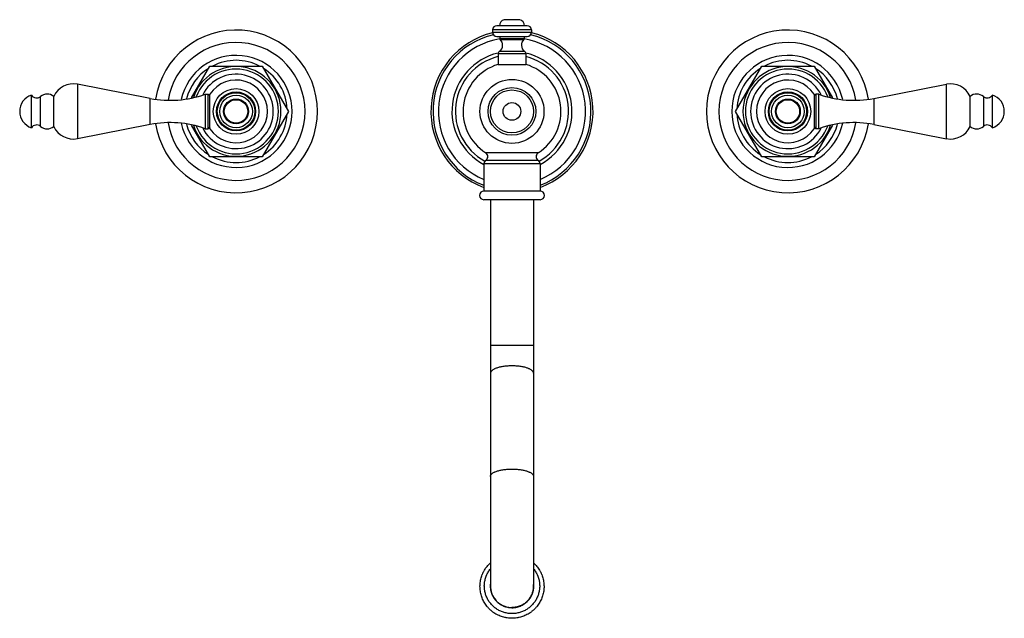
# Model space of a CAD drawing. Units: inches. Extents: x 3.9 to 18.2, y 3.1 to 11.8.
import ezdxf

# ---------------------------------------------------------------- set-up
doc = ezdxf.new("R2010")
doc.units = ezdxf.units.IN
doc.header["$LTSCALE"] = 1.21
doc.header["$MEASUREMENT"] = 0
doc.layers.get('0').update_dxf_attribs({"linetype": 'CONTINUOUS'})

msp = doc.modelspace()

# ---------------------------------------------------------------- linework, layer by layer
at = {"color": 7, "linetype": 'Continuous'}
for p, q in [((11.268, 11.735), (10.826, 11.735)), ((11.16, 11.822), (10.934, 11.822)), ((10.766, 11.675), (10.766, 11.639)), ((10.826, 11.579), (11.268, 11.579)), ((10.869, 11.579), (10.869, 11.548)), ((11.226, 11.579), (11.226, 11.548)), ((11.328, 11.675), (11.328, 11.639)), ((10.845, 11.326), (10.845, 11.172)), ((11.25, 11.326), (11.25, 11.172)), ((6.403, 10.688), (6.668, 11.148)), ((6.668, 11.148), (7.426, 11.148)), ((7.426, 11.148), (7.805, 10.492)), ((10.845, 11.172), (11.25, 11.172)), ((14.289, 10.492), (14.668, 11.148)), ((14.668, 11.148), (15.426, 11.148)), ((15.426, 11.148), (15.692, 10.688)), ((5.804, 10.681), (4.749, 10.886)), ((16.291, 10.681), (17.346, 10.886)), ((4.082, 10.254), (4.082, 10.729)), ((4.405, 10.273), (4.405, 10.71)), ((6.597, 10.742), (6.597, 10.242)), ((6.597, 10.742), (6.642, 10.742)), ((6.642, 10.242), (6.642, 10.742)), ((6.667, 10.717), (6.642, 10.742)), ((6.667, 10.241), (6.667, 10.742)), ((15.427, 10.717), (15.452, 10.742)), ((15.427, 10.742), (15.427, 10.241)), ((15.497, 10.742), (15.452, 10.742)), ((15.452, 10.742), (15.452, 10.242)), ((15.497, 10.242), (15.497, 10.742)), ((17.689, 10.273), (17.689, 10.71)), ((18.012, 10.254), (18.012, 10.729)), ((7.805, 10.492), (7.426, 9.835)), ((14.668, 9.835), (14.289, 10.492)), ((5.804, 10.303), (4.749, 10.097)), ((6.668, 9.835), (6.403, 10.295)), ((15.692, 10.295), (15.426, 9.835)), ((16.291, 10.303), (17.346, 10.097)), ((6.597, 10.242), (6.642, 10.242)), ((6.667, 10.267), (6.642, 10.242)), ((15.427, 10.267), (15.452, 10.242)), ((15.497, 10.242), (15.452, 10.242)), ((7.426, 9.835), (6.668, 9.835)), ((10.64, 9.733), (10.64, 9.337)), ((11.454, 9.733), (11.454, 9.337)), ((15.426, 9.835), (14.668, 9.835)), ((11.454, 9.337), (10.64, 9.337)), ((11.454, 9.212), (10.64, 9.212)), ((10.735, 9.212), (10.735, 3.609)), ((11.36, 9.212), (11.36, 3.607)), ((10.732, 3.61), (10.732, 3.609)), ((10.732, 3.609), (10.732, 3.609)), ((10.734, 3.61), (10.734, 3.61)), ((10.734, 3.61), (10.734, 3.609)), ((10.734, 3.606), (10.734, 3.606)), ((10.734, 3.603), (10.734, 3.602)), ((10.734, 3.602), (10.734, 3.602)), ((10.734, 3.602), (10.734, 3.602)), ((11.36, 3.581), (11.36, 3.582)), ((11.361, 3.61), (11.361, 3.61)), ((11.361, 3.604), (11.361, 3.605)), ((11.361, 3.601), (11.361, 3.602)), ((11.361, 3.601), (11.361, 3.601)), ((11.362, 3.609), (11.362, 3.61)), ((11.01, 3.298), (11.01, 3.3)), ((11.01, 3.299), (11.01, 3.299))]:
    msp.add_line(p, q, dxfattribs=at)
at = {"color": 9, "linetype": 'Continuous'}
for p, q in [((11.328, 11.675), (10.766, 11.675)), ((10.766, 11.639), (11.328, 11.639)), ((10.869, 11.548), (11.226, 11.548)), ((10.876, 11.533), (11.219, 11.533)), ((11.25, 11.326), (10.845, 11.326)), ((10.865, 11.364), (11.229, 11.364)), ((4.749, 10.886), (4.749, 10.097)), ((17.346, 10.097), (17.346, 10.886)), ((4.212, 10.276), (4.212, 10.708)), ((17.882, 10.708), (17.882, 10.276)), ((5.804, 10.303), (5.804, 10.681)), ((16.291, 10.681), (16.291, 10.303)), ((11.427, 9.892), (10.668, 9.892)), ((11.454, 9.733), (10.64, 9.733)), ((10.669, 9.786), (11.426, 9.786)), ((10.735, 7.102), (11.36, 7.102))]:
    msp.add_line(p, q, dxfattribs=at)
at = {"color": 7, "linetype": 'Continuous'}
for centre, radius in [((11.047, 10.492), 0.464), ((7.047, 10.492), 0.331), ((7.047, 10.492), 0.272), ((11.047, 10.492), 0.312), ((15.047, 10.492), 0.331), ((15.047, 10.492), 0.272), ((7.047, 10.492), 0.18), ((7.047, 10.492), 0.17), ((15.047, 10.492), 0.18), ((15.047, 10.492), 0.17)]:
    msp.add_circle(centre, radius, dxfattribs=at)
at = {"color": 9, "linetype": 'Continuous'}
for centre, radius in [((7.047, 10.492), 0.283), ((7.047, 10.492), 0.236), ((11.047, 10.492), 0.346), ((15.047, 10.492), 0.283), ((15.047, 10.492), 0.236), ((11.047, 10.492), 0.128)]:
    msp.add_circle(centre, radius, dxfattribs=at)
at = {"color": 7, "linetype": 'Continuous'}
for centre, radius, start, end in [((10.826, 11.675), 0.06, 90, 180), ((10.957, 11.735), 0.09, 104.8351, 180), ((11.137, 11.735), 0.09, 0, 75.1649), ((11.268, 11.675), 0.06, 0, 90), ((7.047, 10.492), 1.18, 188.701, 171.2991), ((11.047, 10.492), 1.175, 103.8217, 249.7156), ((10.826, 11.639), 0.06, 180, 270), ((11.268, 11.639), 0.06, 270, 360), ((11.047, 10.492), 1.175, 290.2844, 76.1783), ((15.047, 10.492), 1.18, 8.701, 351.2991), ((7.047, 10.492), 1, 189.452, 170.548), ((11.047, 10.492), 1.067, 99.576, 247.5414), ((10.806, 11.453), 0.106, 303.8484, 49.0237), ((10.889, 11.548), 0.02, 180, 229.0237), ((11.289, 11.453), 0.106, 130.9763, 236.1516), ((11.206, 11.548), 0.02, 310.9763, 360), ((11.047, 10.492), 1.067, 292.458, 80.4244), ((15.047, 10.492), 1, 9.452, 350.548), ((11.047, 10.492), 0.87, 103.3571, 242.0468), ((11.047, 10.492), 0.82, 104.321, 241.3814), ((10.891, 11.326), 0.046, 123.8484, 180), ((11.204, 11.326), 0.046, 0, 56.1516), ((11.047, 10.492), 0.87, 297.9536, 76.641), ((11.047, 10.492), 0.82, 298.6194, 75.6796), ((7.047, 10.492), 0.651, 198.0129, 161.9871), ((7.047, 10.492), 0.741, 62.6291, 117.367), ((11.047, 10.492), 0.71, 106.5715, 237.7047), ((11.047, 10.492), 0.71, 302.2952, 73.4285), ((15.047, 10.492), 0.651, 18.0129, 341.9871), ((15.047, 10.492), 0.741, 62.6291, 117.367), ((7.047, 10.492), 0.741, 122.6316, 165.6692), ((7.047, 10.492), 0.741, 2.647, 57.3646), ((15.047, 10.492), 0.741, 122.6316, 177.3531), ((15.047, 10.492), 0.741, 14.3315, 57.3646), ((4.689, 10.579), 0.313, 79, 155.1573), ((7.047, 10.492), 0.455, 213.367, 146.633), ((15.047, 10.492), 0.455, 33.367, 326.633), ((17.405, 10.579), 0.313, 24.8427, 101), ((4.16, 10.492), 0.25, 108.1751, 251.8249), ((4.156, 10.773), 0.086, 210.6813, 310.7138), ((4.31, 10.594), 0.15, 50.6542, 130.7138), ((6.09, 12.153), 1.5, 259, 289.7628), ((16.005, 12.153), 1.5, 250.2372, 281), ((17.784, 10.594), 0.15, 49.2862, 129.3458), ((17.938, 10.773), 0.086, 229.2862, 329.3187), ((17.934, 10.492), 0.25, 288.1751, 71.8249), ((7.047, 10.492), 0.741, 302.6316, 357.3531), ((15.047, 10.492), 0.741, 182.647, 237.3646), ((4.156, 10.21), 0.086, 49.2862, 149.3187), ((6.09, 8.83), 1.5, 70.2372, 101), ((7.047, 10.492), 0.741, 194.3315, 237.3646), ((15.047, 10.492), 0.741, 302.6316, 345.6692), ((16.005, 8.83), 1.5, 79, 109.7628), ((17.938, 10.21), 0.086, 30.6813, 130.7138), ((4.31, 10.389), 0.15, 229.2862, 309.3458), ((4.689, 10.405), 0.313, 204.8427, 281), ((17.405, 10.405), 0.313, 259, 335.1573), ((17.784, 10.389), 0.15, 230.6542, 310.7138), ((10.634, 9.838), 0.063, 303.2038, 57.7048), ((11.46, 9.838), 0.063, 122.2952, 236.7962), ((7.047, 10.492), 0.741, 242.6291, 297.367), ((10.703, 9.733), 0.063, 123.2038, 180), ((11.391, 9.733), 0.063, 0, 56.7962), ((15.047, 10.492), 0.741, 242.6291, 297.367), ((10.64, 9.275), 0.0625, 90, 270), ((11.454, 9.275), 0.0625, 270, 90), ((11.045, 3.61), 0.313, 174.0748, 179.9973), ((11.045, 3.602), 0.313, 174.2563, 178.4872), ((11.045, 3.602), 0.311, 176.7669, 177.6658), ((11.045, 3.602), 0.311, 177.6658, 178.5), ((11.044, 3.602), 0.311, 178.7174, 179.2063), ((11.044, 3.602), 0.31, 179.311, 179.7996), ((11.044, 3.602), 0.31, 180.0516, 180.5273), ((11.045, 3.602), 0.312, 180.5312, 188.5727), ((11.044, 3.609), 0.309, 180.0045, 180.5992), ((11.044, 3.606), 0.309, 179.5113, 180.004), ((11.044, 3.606), 0.309, 180.004, 180.3407), ((11.043, 3.603), 0.308, 179.5101, 179.7499), ((11.044, 3.606), 0.309, 180.3407, 180.7036), ((11.043, 3.603), 0.308, 179.7499, 179.9989), ((11.043, 3.603), 0.308, 179.9989, 180.2262), ((11.043, 3.603), 0.308, 180.2262, 180.6981), ((11.043, 3.603), 0.308, 180.6981, 181.3009), ((11.043, 3.603), 0.309, 181.3011, 182.5217), ((11.044, 3.603), 0.31, 182.5237, 188.3398), ((11.049, 3.605), 0.311, 334.8706, 359.9969), ((11.049, 3.602), 0.312, 351.5394, 356.2124), ((11.05, 3.607), 0.31, 359.5144, 0.0008), ((11.05, 3.605), 0.31, 359.9992, 0.2455), ((11.05, 3.602), 0.311, 356.2503, 359.7679), ((11.05, 3.61), 0.313, 0.0009, 5.745), ((11.049, 3.602), 0.313, 1.5137, 5.925), ((11.05, 3.602), 0.311, 1.5, 2.3342), ((11.05, 3.602), 0.311, 0.9866, 1.4242), ((11.05, 3.602), 0.31, 0.4971, 0.9866), ((11.051, 3.602), 0.31, 0, 0.3928), ((11.05, 3.61), 0.312, 359.4182, 359.8529), ((11.044, 3.603), 0.31, 188.3396, 189.1968), ((11.044, 3.603), 0.309, 189.1967, 190.7965), ((11.043, 3.603), 0.309, 190.7964, 192.7933), ((11.043, 3.603), 0.308, 192.7939, 193.0185), ((11.043, 3.603), 0.308, 193.0185, 193.2296), ((11.045, 3.603), 0.31, 193.2369, 203.5869), ((11.044, 3.606), 0.309, 213.3019, 214.1051), ((11.046, 3.607), 0.311, 214.1126, 225.4571), ((11.047, 3.611), 0.312, 263.0011, 263.2898), ((11.047, 3.613), 0.317, 263.2598, 269.9943), ((11.048, 3.607), 0.311, 320.2309, 322.0317)]:
    msp.add_arc(centre, radius, start, end, dxfattribs=at)
at = {"color": 9, "linetype": 'Continuous'}
for centre, radius, start, end in [((11.047, 10.492), 1.145, 103.5795, 249.15), ((11.047, 10.492), 1.145, 290.85, 76.4201), ((7.047, 10.492), 0.813, 192.2522, 167.7477), ((15.047, 10.492), 0.813, 12.2522, 347.7477), ((7.047, 10.492), 0.615, 200.282, 159.718), ((7.047, 10.492), 0.54, 206.3666, 153.6334), ((15.047, 10.492), 0.615, 20.282, 339.718), ((15.047, 10.492), 0.54, 26.3666, 333.6334), ((11.045, 3.61), 0.311, 180.0043, 180.7386), ((11.051, 3.61), 0.309, 359.5636, 360)]:
    msp.add_arc(centre, radius, start, end, dxfattribs=at)
for points, knots in [([(11.047, 6.803), (11.037, 6.803), (11.017, 6.802), (10.987, 6.801), (10.957, 6.798), (10.928, 6.795), (10.9, 6.79), (10.874, 6.785), (10.85, 6.779), (10.827, 6.772), (10.809, 6.765), (10.796, 6.76), (10.785, 6.754), (10.772, 6.747), (10.759, 6.737), (10.75, 6.729), (10.744, 6.722), (10.741, 6.717), (10.738, 6.712), (10.736, 6.706), (10.735, 6.701), (10.735, 6.698), (10.735, 6.696)], [0, 0, 0, 0, 0.087603, 0.174585, 0.260067, 0.343311, 0.423669, 0.500513, 0.573247, 0.641328, 0.704327, 0.733812, 0.761908, 0.813861, 0.860169, 0.901071, 0.919686, 0.937209, 0.953795, 0.969635, 0.984952, 1, 1, 1, 1]), ([(11.36, 6.696), (11.36, 6.698), (11.36, 6.701), (11.358, 6.706), (11.357, 6.712), (11.354, 6.717), (11.35, 6.722), (11.345, 6.729), (11.336, 6.737), (11.323, 6.747), (11.31, 6.754), (11.298, 6.76), (11.285, 6.765), (11.268, 6.772), (11.245, 6.779), (11.221, 6.785), (11.194, 6.79), (11.167, 6.795), (11.138, 6.798), (11.108, 6.801), (11.078, 6.802), (11.058, 6.803), (11.047, 6.803)], [0, 0, 0, 0, 0.015048, 0.030365, 0.046205, 0.062791, 0.080314, 0.098929, 0.139831, 0.186139, 0.238092, 0.266188, 0.295673, 0.358672, 0.426753, 0.499487, 0.576331, 0.656689, 0.739933, 0.825415, 0.912397, 1, 1, 1, 1]), ([(10.735, 5.199), (10.735, 5.201), (10.735, 5.205), (10.736, 5.21), (10.738, 5.215), (10.741, 5.22), (10.744, 5.225), (10.75, 5.232), (10.759, 5.241), (10.772, 5.25), (10.785, 5.258), (10.796, 5.263), (10.809, 5.269), (10.827, 5.275), (10.85, 5.282), (10.874, 5.289), (10.9, 5.294), (10.928, 5.298), (10.957, 5.302), (10.987, 5.304), (11.017, 5.306), (11.037, 5.306), (11.047, 5.306)], [0, 0, 0, 0, 0.015048, 0.030365, 0.046205, 0.062791, 0.080314, 0.098929, 0.139831, 0.186139, 0.238092, 0.266188, 0.295673, 0.358672, 0.426753, 0.499487, 0.576331, 0.656689, 0.739933, 0.825415, 0.912397, 1, 1, 1, 1]), ([(11.047, 5.306), (11.058, 5.306), (11.078, 5.306), (11.108, 5.304), (11.138, 5.302), (11.167, 5.298), (11.194, 5.294), (11.221, 5.289), (11.245, 5.282), (11.268, 5.275), (11.285, 5.269), (11.298, 5.263), (11.31, 5.258), (11.323, 5.25), (11.336, 5.241), (11.345, 5.232), (11.35, 5.225), (11.354, 5.22), (11.357, 5.215), (11.358, 5.21), (11.36, 5.205), (11.36, 5.201), (11.36, 5.199)], [0, 0, 0, 0, 0.087603, 0.174585, 0.260067, 0.343311, 0.423669, 0.500513, 0.573247, 0.641328, 0.704327, 0.733812, 0.761908, 0.813861, 0.860169, 0.901071, 0.919686, 0.937209, 0.953795, 0.969635, 0.984952, 1, 1, 1, 1]), ([(11.047, 3.211), (11.038, 3.211), (11.019, 3.211), (10.991, 3.214), (10.963, 3.219), (10.927, 3.228), (10.883, 3.244), (10.841, 3.266), (10.81, 3.287), (10.788, 3.305), (10.767, 3.324), (10.748, 3.344), (10.73, 3.365), (10.713, 3.388), (10.699, 3.412), (10.686, 3.437), (10.674, 3.463), (10.665, 3.489), (10.657, 3.516), (10.652, 3.544), (10.648, 3.571), (10.646, 3.599), (10.646, 3.627), (10.649, 3.655), (10.653, 3.683), (10.659, 3.711), (10.666, 3.733), (10.672, 3.751), (10.679, 3.768), (10.688, 3.789), (10.702, 3.814), (10.717, 3.837), (10.728, 3.852), (10.734, 3.86)], [0, 0, 0, 0, 0.031316, 0.062648, 0.093972, 0.125287, 0.18787, 0.250428, 0.281715, 0.312995, 0.344266, 0.375528, 0.406783, 0.438029, 0.469267, 0.500499, 0.531723, 0.562943, 0.594157, 0.625367, 0.656575, 0.687781, 0.718987, 0.750193, 0.781401, 0.812612, 0.843828, 0.859439, 0.875053, 0.906279, 0.937512, 0.968752, 1, 1, 1, 1]), ([(11.36, 3.86), (11.366, 3.852), (11.378, 3.837), (11.393, 3.814), (11.406, 3.789), (11.416, 3.768), (11.423, 3.751), (11.429, 3.733), (11.436, 3.71), (11.442, 3.683), (11.446, 3.655), (11.448, 3.627), (11.449, 3.599), (11.447, 3.571), (11.443, 3.544), (11.437, 3.516), (11.43, 3.489), (11.42, 3.463), (11.409, 3.437), (11.396, 3.412), (11.381, 3.388), (11.365, 3.365), (11.347, 3.344), (11.327, 3.324), (11.306, 3.305), (11.284, 3.287), (11.253, 3.266), (11.212, 3.244), (11.168, 3.228), (11.131, 3.219), (11.103, 3.214), (11.075, 3.211), (11.057, 3.211), (11.047, 3.211)], [0, 0, 0, 0, 0.031248, 0.062488, 0.093721, 0.124947, 0.140561, 0.156172, 0.187388, 0.218599, 0.249807, 0.281013, 0.312219, 0.343425, 0.374633, 0.405843, 0.437057, 0.468276, 0.499501, 0.530732, 0.561971, 0.593217, 0.624471, 0.655734, 0.687005, 0.718284, 0.749571, 0.812129, 0.874712, 0.906028, 0.937352, 0.968684, 1, 1, 1, 1]), ([(10.735, 3.606), (10.735, 3.596), (10.736, 3.578), (10.74, 3.55), (10.747, 3.523), (10.759, 3.487), (10.776, 3.454), (10.797, 3.423), (10.815, 3.401), (10.834, 3.381), (10.856, 3.363), (10.879, 3.347), (10.903, 3.333), (10.929, 3.321), (10.964, 3.308), (10.992, 3.303), (11.01, 3.3)], [0, 0, 0, 0, 0.062408, 0.124819, 0.187239, 0.24967, 0.374452, 0.436932, 0.499433, 0.561957, 0.624504, 0.687068, 0.749642, 0.81224, 0.874882, 1, 1, 1, 1]), ([(11.36, 3.607), (11.36, 3.587), (11.355, 3.546), (11.34, 3.498), (11.323, 3.461), (11.307, 3.435), (11.288, 3.411), (11.268, 3.388), (11.245, 3.368), (11.22, 3.35), (11.194, 3.334), (11.167, 3.321), (11.138, 3.311), (11.108, 3.304), (11.078, 3.299), (11.057, 3.298), (11.047, 3.298)], [0, 0, 0, 0, 0.124655, 0.249346, 0.311789, 0.374253, 0.436737, 0.499244, 0.561775, 0.624331, 0.686906, 0.749491, 0.812096, 0.874743, 0.937414, 1, 1, 1, 1]), ([(11.01, 3.3), (11.016, 3.3), (11.029, 3.299), (11.041, 3.298), (11.047, 3.298)], [0, 0, 0, 0, 0.499902, 1, 1, 1, 1])]:
    msp.add_open_spline(points, degree=3, knots=knots, dxfattribs=at)
at = {"color": 7, "linetype": 'Continuous'}
for points, knots in [([(11.047, 3.142), (11.036, 3.142), (11.013, 3.143), (10.984, 3.146), (10.961, 3.15), (10.938, 3.155), (10.91, 3.162), (10.877, 3.174), (10.845, 3.188), (10.814, 3.204), (10.79, 3.22), (10.771, 3.233), (10.757, 3.244), (10.744, 3.255), (10.727, 3.27), (10.71, 3.287), (10.695, 3.304), (10.68, 3.322), (10.663, 3.345), (10.644, 3.374), (10.628, 3.405), (10.614, 3.437), (10.603, 3.47), (10.594, 3.504), (10.588, 3.538), (10.584, 3.572), (10.583, 3.607), (10.584, 3.642), (10.588, 3.676), (10.595, 3.71), (10.604, 3.744), (10.614, 3.771), (10.623, 3.792), (10.63, 3.808), (10.638, 3.824), (10.65, 3.844), (10.665, 3.868), (10.686, 3.896), (10.709, 3.922), (10.726, 3.938), (10.734, 3.946)], [0, 0, 0, 0, 0.031295, 0.062605, 0.078259, 0.093911, 0.125205, 0.156498, 0.187787, 0.21907, 0.250347, 0.265987, 0.281624, 0.29726, 0.312894, 0.344152, 0.359781, 0.375409, 0.406654, 0.437892, 0.469125, 0.500353, 0.531576, 0.562796, 0.594012, 0.625227, 0.656441, 0.687655, 0.71887, 0.750087, 0.781307, 0.812531, 0.828147, 0.843765, 0.859384, 0.875004, 0.906243, 0.937489, 0.968741, 1, 1, 1, 1]), ([(11.36, 3.946), (11.369, 3.938), (11.385, 3.922), (11.408, 3.896), (11.429, 3.868), (11.445, 3.844), (11.456, 3.824), (11.464, 3.808), (11.472, 3.792), (11.481, 3.771), (11.49, 3.744), (11.5, 3.71), (11.506, 3.676), (11.51, 3.642), (11.512, 3.607), (11.511, 3.572), (11.507, 3.538), (11.501, 3.504), (11.492, 3.47), (11.48, 3.437), (11.466, 3.405), (11.45, 3.374), (11.432, 3.345), (11.415, 3.322), (11.4, 3.304), (11.384, 3.287), (11.368, 3.27), (11.351, 3.255), (11.337, 3.244), (11.324, 3.233), (11.305, 3.22), (11.28, 3.204), (11.249, 3.188), (11.217, 3.174), (11.185, 3.162), (11.157, 3.155), (11.134, 3.15), (11.111, 3.146), (11.082, 3.143), (11.059, 3.142), (11.047, 3.142)], [0, 0, 0, 0, 0.031259, 0.062511, 0.093757, 0.124996, 0.140616, 0.156235, 0.171853, 0.187469, 0.218693, 0.249913, 0.28113, 0.312345, 0.343559, 0.374773, 0.405987, 0.437204, 0.468424, 0.499647, 0.530875, 0.562107, 0.593346, 0.624591, 0.640219, 0.655848, 0.687106, 0.70274, 0.718376, 0.734013, 0.749653, 0.78093, 0.812213, 0.843502, 0.874795, 0.906089, 0.921741, 0.937395, 0.968705, 1, 1, 1, 1]), ([(10.732, 3.609), (10.732, 3.599), (10.733, 3.58), (10.737, 3.552), (10.743, 3.529), (10.748, 3.511), (10.753, 3.498), (10.759, 3.484), (10.765, 3.472), (10.771, 3.459), (10.781, 3.443), (10.794, 3.423), (10.809, 3.405), (10.822, 3.391), (10.835, 3.378), (10.85, 3.365), (10.865, 3.354), (10.881, 3.343), (10.902, 3.332), (10.927, 3.32), (10.954, 3.31), (10.977, 3.304), (10.996, 3.3), (11.005, 3.299), (11.01, 3.299)], [0, 0, 0, 0, 0.062384, 0.124772, 0.187168, 0.218378, 0.249591, 0.280808, 0.312029, 0.343254, 0.374484, 0.436942, 0.49942, 0.530676, 0.561937, 0.624459, 0.655735, 0.687016, 0.749577, 0.812158, 0.87475, 0.937354, 0.968673, 1, 1, 1, 1]), ([(10.735, 3.606), (10.735, 3.596), (10.736, 3.578), (10.74, 3.55), (10.747, 3.523), (10.758, 3.488), (10.775, 3.454), (10.796, 3.423), (10.814, 3.402), (10.833, 3.382), (10.855, 3.363), (10.878, 3.347), (10.902, 3.333), (10.927, 3.321), (10.963, 3.309), (10.99, 3.303), (11.009, 3.301)], [0, 0, 0, 0, 0.062376, 0.12476, 0.187156, 0.249565, 0.374302, 0.436767, 0.499261, 0.561782, 0.624332, 0.686906, 0.749499, 0.812121, 0.874788, 1, 1, 1, 1]), ([(10.735, 3.602), (10.735, 3.588), (10.737, 3.558), (10.746, 3.523), (10.755, 3.495), (10.767, 3.468), (10.778, 3.448), (10.786, 3.436)], [0, 0, 0, 0, 0.249837, 0.499733, 0.624794, 0.749882, 1, 1, 1, 1]), ([(11.047, 3.296), (11.058, 3.296), (11.073, 3.297), (11.093, 3.3), (11.113, 3.303), (11.138, 3.309), (11.167, 3.319), (11.195, 3.332), (11.217, 3.346), (11.234, 3.357), (11.25, 3.37), (11.269, 3.387), (11.287, 3.406), (11.299, 3.422), (11.311, 3.438), (11.322, 3.456), (11.331, 3.474), (11.34, 3.492), (11.348, 3.516), (11.355, 3.541), (11.359, 3.561), (11.361, 3.581), (11.362, 3.597), (11.362, 3.607)], [0, 0, 0, 0, 0.062598, 0.093923, 0.125241, 0.187837, 0.25042, 0.31299, 0.37554, 0.406816, 0.438087, 0.500595, 0.563078, 0.594321, 0.625558, 0.687997, 0.719218, 0.750435, 0.812838, 0.875227, 0.906427, 0.937625, 1, 1, 1, 1]), ([(11.294, 3.415), (11.304, 3.429), (11.318, 3.45), (11.333, 3.481), (11.343, 3.504), (11.35, 3.529), (11.357, 3.562), (11.36, 3.588), (11.36, 3.605)], [0, 0, 0, 0, 0.250019, 0.375091, 0.50014, 0.625171, 0.75019, 1, 1, 1, 1])]:
    msp.add_open_spline(points, degree=3, knots=knots, dxfattribs=at)

doc.saveas('drawing.dxf')
